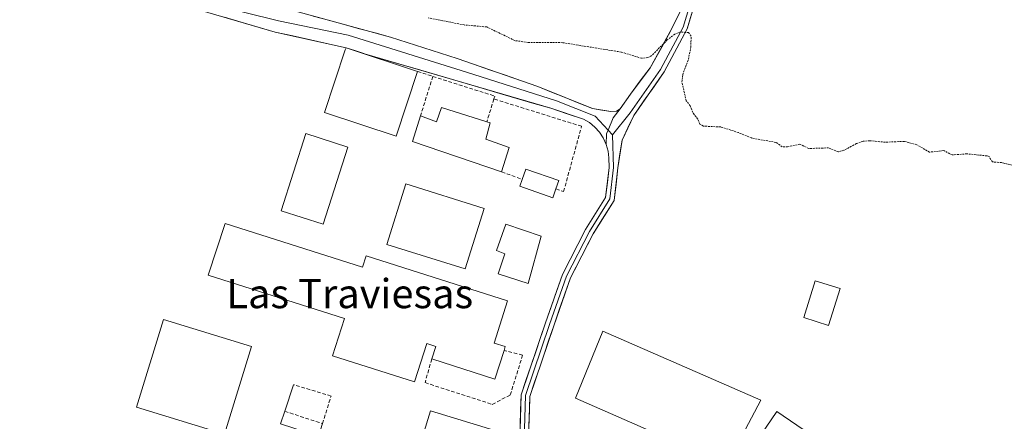
# Model space of a CAD drawing. Units: metres. Extents: x 607124 to 608416, y 4669106 to 4671424.
# Drawn here: x 607770 to 608039, y 4669967 to 4670077 of the extents above; entities that cross this region are included whole.
import ezdxf
from ezdxf.enums import TextEntityAlignment as Align

# ---------------------------------------------------------------- set-up
doc = ezdxf.new("R2010")
doc.units = ezdxf.units.M
doc.header["$MEASUREMENT"] = 0
doc.linetypes.add('TRAZOS', pattern=[0.75, 0.5, -0.25])
doc.linetypes.add('TRAZOSX2', pattern=[1.5, 1, -0.5])
for name, color, linetype, lineweight in [('Curva de nivel auxiliar', 36, 'TRAZOS', 0), ('Edificación industrial', 135, 'Continuous', 13), ('Edificación industrial Cxs', 135, 'Continuous', 13), ('Edificación ligera', 1, 'Continuous', 0), ('Edificación ligera Cxs', 1, 'Continuous', 0), ('Elemento construido', 1, 'Continuous', 0), ('Layer 0', 7, 'Continuous', 0), ('Muro lineal', 1, 'TRAZOSX2', 13), ('Texto cartográfico', 19, 'Continuous', 0)]:
    doc.layers.add(name, color=color, linetype=linetype, lineweight=lineweight)
doc.styles.add('Arial', font='txt', dxfattribs={"height": 0.2})

msp = doc.modelspace()

# ---------------------------------------------------------------- linework, layer by layer
at = {"layer": 'Curva de nivel auxiliar', "color": 36, "linetype": 'TRAZOS', "lineweight": 0}
msp.add_polyline3d([(608041.76, 4670037.09, 272.5), (608038.69, 4670037.82, 272.5), (608036.18, 4670038.01, 272.5), (608035.26, 4670039.48, 272.5), (608034.68, 4670039.67, 272.5), (608029.23, 4670040.22, 272.5), (608025.16, 4670039.93, 272.5), (608022.86, 4670041.11, 272.5), (608018.93, 4670040.69, 272.5), (608015.5, 4670042.71, 272.5), (608012, 4670043.64, 272.5), (608006.82, 4670043.41, 272.5), (608002.62, 4670043.82, 272.5), (608000.72, 4670043.67, 272.5), (607998.9, 4670043.04, 272.5), (607995.51, 4670041.2, 272.5), (607993.96, 4670040.79, 272.5), (607991.27, 4670041.86, 272.5), (607985.84, 4670041.7, 272.5), (607983.44, 4670042.86, 272.5), (607980.07, 4670042.14, 272.5), (607978.6, 4670042.18, 272.5), (607976.87, 4670043.35, 272.5), (607970.14, 4670044.57, 272.5), (607966.62, 4670046.06, 272.5), (607961.74, 4670047.59, 272.5), (607957.03, 4670047.82, 272.5), (607956, 4670048.37, 272.5), (607955.41, 4670049.75, 272.5), (607954.05, 4670051.56, 272.5), (607953.36, 4670053.39, 272.5), (607952.28, 4670054.77, 272.5), (607951.09, 4670059.88, 272.5), (607951.3, 4670061.91, 272.5), (607952.86, 4670066.17, 272.5), (607953.54, 4670069.47, 272.5), (607953.6, 4670072.46, 272.5), (607952.94, 4670073.46, 272.5), (607950.74, 4670073.64, 272.5), (607949.14, 4670073.05, 272.5), (607947.09, 4670071.47, 272.5), (607942.82, 4670067.18, 272.5), (607941.77, 4670066.6, 272.5), (607940.04, 4670066.41, 272.5), (607934.46, 4670068.12, 272.5), (607918.41, 4670070.7, 272.5), (607908.99, 4670070.75, 272.5), (607905.31, 4670071.28, 272.5), (607897.58, 4670075.02, 272.5), (607891.42, 4670075.56, 272.5), (607881.54, 4670077.51, 272.5)], dxfattribs=at)
at = {"layer": 'Edificación industrial', "color": 135, "linetype": 'Continuous', "lineweight": 13}
for points in [[(607878.64, 4670062.8, 273.24), (607872.74, 4670045.07, 273.22), (607853.13, 4670051.6, 273.16), (607858.83, 4670068.73, 273.18), (607859.03, 4670069.33, 273.18), (607878.64, 4670062.8, 273.24)], [(607859.51, 4670042.1, 273.14), (607852.78, 4670020.96, 273.15), (607841.3, 4670024.62, 273.14), (607848.03, 4670045.76, 273.16), (607859.51, 4670042.1, 273.14)], [(607825.95, 4670021.12, 273.11), (607863.54, 4670009.19, 273.15), (607864.51, 4670012.23, 273.12), (607903.32, 4669999.91, 273.14), (607899.64, 4669988.33, 273.2), (607902.67, 4669987.37, 273.19), (607902.35, 4669986.36, 273.19), (607899.85, 4669978.49, 273.07), (607882.53, 4669983.99, 273.2), (607883.61, 4669987.41, 273.21), (607881.16, 4669988.19, 273.23), (607877.83, 4669977.71, 273.3), (607855.33, 4669984.85, 272.98), (607858.58, 4669995.09, 273.12), (607821.23, 4670006.95, 273.05), (607825.95, 4670021.12, 273.11)], [(607833.1, 4669987.44, 273.09), (607825.69, 4669963.37, 273.17), (607801.6, 4669970.78, 273.1), (607809.01, 4669994.85, 273.09), (607833.1, 4669987.44, 273.09)]]:
    msp.add_polyline3d(points, dxfattribs=at)
at = {"layer": 'Edificación industrial Cxs', "color": 135, "linetype": 'Continuous', "lineweight": 13}
for points in [[(607878.64, 4670062.8, 273.24), (607872.74, 4670045.07, 273.22), (607853.13, 4670051.6, 273.16), (607858.83, 4670068.73, 273.18), (607859.03, 4670069.33, 273.18), (607878.64, 4670062.8, 273.24)], [(607859.51, 4670042.1, 273.14), (607852.78, 4670020.96, 273.15), (607841.3, 4670024.62, 273.14), (607848.03, 4670045.76, 273.16), (607859.51, 4670042.1, 273.14)], [(607825.95, 4670021.12, 273.11), (607863.54, 4670009.19, 273.15), (607864.51, 4670012.23, 273.12), (607903.32, 4669999.91, 273.14), (607899.64, 4669988.33, 273.2), (607902.67, 4669987.37, 273.19), (607902.35, 4669986.36, 273.19), (607899.85, 4669978.49, 273.07), (607882.53, 4669983.99, 273.2), (607883.61, 4669987.41, 273.21), (607881.16, 4669988.19, 273.23), (607877.83, 4669977.71, 273.3), (607855.33, 4669984.85, 272.98), (607858.58, 4669995.09, 273.12), (607821.23, 4670006.95, 273.05), (607825.95, 4670021.12, 273.11)], [(607833.1, 4669987.44, 273.09), (607825.69, 4669963.37, 273.17), (607801.6, 4669970.78, 273.1), (607809.01, 4669994.85, 273.09), (607833.1, 4669987.44, 273.09)]]:
    msp.add_polyline3d(points, close=True, dxfattribs=at)
at = {"layer": 'Edificación ligera', "color": 1, "linetype": 'Continuous', "lineweight": 0}
for points in [[(607897.64, 4670049.03, 273.25), (607898.56, 4670048.72, 273.25), (607897.39, 4670044.25, 273.26), (607903.78, 4670042, 273.21), (607901.67, 4670035.29, 273.18), (607877.21, 4670043.6, 273.19), (607879.43, 4670050.6, 273.31), (607883.86, 4670049.03, 273.29), (607885.19, 4670052.95, 273.28), (607897.64, 4670049.03, 273.25)], [(607916.58, 4670030.65, 273.17), (607915.74, 4670028.21, 273.15), (607906.66, 4670031.32, 273.13), (607907.31, 4670033.22, 273.16), (607908.28, 4670036.04, 273.19), (607917.36, 4670032.93, 273.18), (607916.58, 4670030.65, 273.17)], [(607896.93, 4670025.26, 273.12), (607891.73, 4670008.66, 273.11), (607870.21, 4670015.41, 273.12), (607875.41, 4670032.01, 273.19), (607896.93, 4670025.26, 273.12)], [(607912.55, 4670017.69, 273.19), (607908.95, 4670004.69, 273.17), (607900.73, 4670007.3, 273.16), (607902.6, 4670012.8, 273.18), (607900.3, 4670013.69, 273.15), (607902.82, 4670020.96, 273.13), (607912.55, 4670017.69, 273.19)], [(607994.44, 4670003.28, 273.36), (607991.28, 4669993.19, 273.33), (607984.49, 4669995.32, 273.35), (607987.65, 4670005.39, 273.4), (607994.44, 4670003.28, 273.36)], [(607972.7, 4669972.7, 273.52), (607963.36, 4669955.07, 273.78), (607921.89, 4669973.23, 273.63), (607929.41, 4669991.63, 273.42), (607972.7, 4669972.7, 273.52)], [(607900.45, 4669964.16, 273.82), (607892.41, 4669937.98, 273.8), (607874.17, 4669943.58, 273.41), (607882.21, 4669969.76, 273.44), (607900.45, 4669964.16, 273.82)], [(608054.09, 4669916.94, 273.66), (608043.98, 4669901.39, 274.21), (607965.95, 4669953.26, 273.7), (607977.11, 4669969.59, 273.51), (608054.09, 4669916.94, 273.66)]]:
    msp.add_polyline3d(points, dxfattribs=at)
at = {"layer": 'Edificación ligera Cxs', "color": 1, "linetype": 'Continuous', "lineweight": 0}
for points in [[(607897.64, 4670049.03, 273.25), (607898.56, 4670048.72, 273.25), (607897.39, 4670044.25, 273.26), (607903.78, 4670042, 273.21), (607901.67, 4670035.29, 273.18), (607877.21, 4670043.6, 273.19), (607879.43, 4670050.6, 273.31), (607883.86, 4670049.03, 273.29), (607885.19, 4670052.95, 273.28), (607897.64, 4670049.03, 273.25)], [(607916.58, 4670030.65, 273.17), (607915.74, 4670028.21, 273.15), (607906.66, 4670031.32, 273.13), (607907.31, 4670033.22, 273.16), (607908.28, 4670036.04, 273.19), (607917.36, 4670032.93, 273.18), (607916.58, 4670030.65, 273.17)], [(607896.93, 4670025.26, 273.12), (607891.73, 4670008.66, 273.11), (607870.21, 4670015.41, 273.12), (607875.41, 4670032.01, 273.19), (607896.93, 4670025.26, 273.12)], [(607912.55, 4670017.69, 273.19), (607908.95, 4670004.69, 273.17), (607900.73, 4670007.3, 273.16), (607902.6, 4670012.8, 273.18), (607900.3, 4670013.69, 273.15), (607902.82, 4670020.96, 273.13), (607912.55, 4670017.69, 273.19)], [(607994.44, 4670003.28, 273.36), (607991.28, 4669993.19, 273.33), (607984.49, 4669995.32, 273.35), (607987.65, 4670005.39, 273.4), (607994.44, 4670003.28, 273.36)], [(607972.7, 4669972.7, 273.52), (607963.36, 4669955.07, 273.78), (607921.89, 4669973.23, 273.63), (607929.41, 4669991.63, 273.42), (607972.7, 4669972.7, 273.52)], [(607900.45, 4669964.16, 273.82), (607892.41, 4669937.98, 273.8), (607874.17, 4669943.58, 273.41), (607882.21, 4669969.76, 273.44), (607900.45, 4669964.16, 273.82)], [(608054.09, 4669916.94, 273.66), (608043.98, 4669901.39, 274.21), (607965.95, 4669953.26, 273.7), (607977.11, 4669969.59, 273.51), (608054.09, 4669916.94, 273.66)]]:
    msp.add_polyline3d(points, close=True, dxfattribs=at)
at = {"layer": 'Elemento construido', "color": 1, "linetype": 'Continuous', "lineweight": 0}
msp.add_polyline3d([(607844.66, 4669976.94, 273.2), (607842.23, 4669969.67, 273.26), (607841.06, 4669966.17, 273.22), (607851.52, 4669962.8, 273.44), (607852.57, 4669966.29, 273.43)], dxfattribs=at)
at = {"layer": 'Layer 0', "linetype": 'Continuous', "lineweight": 0}
for points in [[(607710.42, 4670159.06), (607710.12, 4670158.24), (607698.48, 4670130.46), (607698.18, 4670129.03), (607698.05, 4670128.07), (607698.1, 4670127.1), (607698.31, 4670126.15), (607698.67, 4670125.25), (607699.18, 4670124.42), (607699.83, 4670123.7), (607700.59, 4670123.09), (607701.44, 4670122.62), (607718.32, 4670115.11), (607768.07, 4670098.71), (607822.04, 4670081.25), (607840.55, 4670076.66), (607859.61, 4670072.78), (607892.01, 4670062.63), (607916.76, 4670054.79), (607927.35, 4670050.56), (607930.85, 4670046.72)], [(607859.03, 4670069.33), (607839.6, 4670073.6), (607788.6, 4670088.55), (607698.12, 4670120.25), (607697.07, 4670120.72), (607696.1, 4670121.36), (607695.25, 4670122.15), (607694.55, 4670123.08), (607694.01, 4670124.1), (607693.65, 4670125.2), (607693.47, 4670126.35), (607693.49, 4670127.51), (607693.7, 4670128.65), (607694.1, 4670129.74), (607696.57, 4670135.12), (607705.59, 4670154.12), (607705.77, 4670154.74), (607705.9, 4670155.38), (607705.95, 4670156.01)], [(607934.21, 4670052.56), (607936.96, 4670056.63), (607942.41, 4670063.82), (607948.36, 4670074.54), (607950.88, 4670079.83), (607956.3, 4670095.35), (607957.54, 4670105.35), (607957.65, 4670106.18)], [(607966.71, 4670103.47), (607963.71, 4670102.06), (607962.12, 4670100.73), (607958.57, 4670094.56), (607952.51, 4670074.49), (607946.23, 4670062.73), (607937.91, 4670050.73), (607934.69, 4670044.01), (607933.55, 4670036.41), (607932.51, 4670027.45), (607926.77, 4670018.34), (607920.55, 4670006.22), (607915.95, 4669993.08), (607909.4, 4669973.74), (607909.08, 4669961.96), (607917.17, 4669944.16), (607926.53, 4669932.54), (607939.69, 4669924.84), (607939.08, 4669923.8)], [(607961.4, 4670105.06), (607957.43, 4670094.95), (607951.4, 4670074.95), (607945.21, 4670063.36), (607936.95, 4670051.45), (607932.03, 4670045.42)], [(607841.56, 4670080.3), (607871.22, 4670072.2), (607889.52, 4670066.39), (607911.58, 4670058.66), (607926.59, 4670052.65), (607931.62, 4670051.8), (607933.12, 4670051.91), (607934.21, 4670052.56)], [(607863.92, 4670067.7), (607862.95, 4670068.02), (607859.03, 4670069.33)], [(607930.33, 4670042.83), (607929.55, 4670044.57), (607928.5, 4670046.17), (607927.22, 4670047.58), (607925.74, 4670048.79), (607924.09, 4670049.75), (607915.16, 4670052.71), (607864.09, 4670067.66), (607863.92, 4670067.7)], [(607934.21, 4670052.56), (607932.24, 4670050.09), (607930.85, 4670046.72), (607930.42, 4670045.7), (607930.33, 4670042.83)], [(607934.21, 4670052.56), (607932.24, 4670050.09), (607930.85, 4670046.72), (607930.42, 4670045.7), (607930.33, 4670042.83)], [(607930.85, 4670046.72), (607932.03, 4670045.42)], [(607932.03, 4670045.42), (607932.35, 4670036.46), (607931.35, 4670027.86), (607925.73, 4670018.93), (607919.45, 4670006.7), (607914.82, 4669993.47), (607908.2, 4669973.95), (607907.87, 4669961.72), (607916.14, 4669943.53), (607925.73, 4669931.62), (607939.08, 4669923.8)], [(607939.08, 4669923.8), (607938.47, 4669922.77), (607924.93, 4669930.7), (607915.11, 4669942.89), (607906.66, 4669961.47), (607907.01, 4669974.17), (607913.68, 4669993.86), (607918.34, 4670007.17), (607924.69, 4670019.53), (607930.19, 4670028.27), (607931.14, 4670036.51), (607931.05, 4670039.09), (607930.84, 4670040.99), (607930.33, 4670042.83)]]:
    msp.add_lwpolyline(points, dxfattribs=at)
for points in [[(607850.03, 4670077.99, 273.09), (607854.27, 4670076.83, 273.12), (607858.51, 4670075.67, 273.16), (607862.75, 4670074.51, 273.2), (607866.98, 4670073.36, 273.25), (607871.22, 4670072.2, 273.25), (607875.8, 4670070.75, 273), (607880.37, 4670069.3, 273.02), (607884.95, 4670067.84, 272.99), (607889.52, 4670066.39, 272.94), (607893.93, 4670064.84, 273), (607898.34, 4670063.3, 273.04), (607902.76, 4670061.75, 272.95), (607907.17, 4670060.21, 272.96), (607911.58, 4670058.66, 273.08), (607915.33, 4670057.16, 273.11), (607919.09, 4670055.66, 273.13), (607922.84, 4670054.15, 273.15), (607926.59, 4670052.65, 273.15), (607929.11, 4670052.23, 273.15), (607931.62, 4670051.8, 273.16), (607933.12, 4670051.91, 273.16), (607934.21, 4670052.56, 273.16), (607932.24, 4670050.09, 273.16), (607930.85, 4670046.72, 273.17), (607930.42, 4670045.7, 273.16), (607930.33, 4670042.83, 273.16), (607929.55, 4670044.57, 273.16), (607928.5, 4670046.17, 273.16), (607927.22, 4670047.58, 273.17), (607925.74, 4670048.79, 273.17), (607924.09, 4670049.75, 273.17), (607919.62, 4670051.23, 273.16), (607915.16, 4670052.71, 273.15), (607910.52, 4670054.07, 273.16), (607905.87, 4670055.43, 273.15), (607901.23, 4670056.79, 273.17), (607896.59, 4670058.15, 273.17), (607891.95, 4670059.51, 273.18), (607887.3, 4670060.87, 273.16), (607882.66, 4670062.22, 273.18), (607878.02, 4670063.58, 273.22), (607873.38, 4670064.94, 273.2), (607868.74, 4670066.3, 273.2), (607864.09, 4670067.66, 273.21), (607863.92, 4670067.7, 273.22), (607861.47, 4670068.52, 273.24), (607859.03, 4670069.33, 273.18), (607854.17, 4670070.4, 273.13), (607849.32, 4670071.47, 273.09), (607844.46, 4670072.53, 273.06), (607839.6, 4670073.6, 273.05), (607834.96, 4670074.96, 273), (607830.33, 4670076.32, 272.97), (607825.69, 4670077.68, 273)], [(607906.78, 4669965.7, 274.07), (607906.89, 4669969.94, 274.08), (607907.01, 4669974.17, 274.08), (607908.34, 4669978.11, 274.06), (607909.68, 4669982.04, 273.74), (607911.01, 4669985.98, 273.61), (607912.35, 4669989.92, 273.45), (607913.68, 4669993.86, 273.3), (607915.24, 4669998.3, 273.23), (607916.79, 4670002.73, 273.22), (607918.34, 4670007.17, 273.22), (607920.46, 4670011.29, 273.24), (607922.57, 4670015.41, 273.24), (607924.69, 4670019.53, 273.23), (607926.52, 4670022.44, 273.22), (607928.36, 4670025.36, 273.23), (607930.19, 4670028.27, 273.24), (607930.67, 4670032.39, 273.24), (607931.14, 4670036.51, 273.21), (607931.05, 4670039.09, 273.19), (607930.84, 4670040.99, 273.18), (607930.33, 4670042.83, 273.16), (607930.42, 4670045.7, 273.16), (607930.85, 4670046.72, 273.16), (607932.24, 4670050.09, 273.16), (607934.21, 4670052.56, 273.16), (607936.96, 4670056.63, 273.01), (607939.69, 4670060.23, 272.89), (607942.41, 4670063.82, 272.63), (607944.39, 4670067.4, 272.58), (607946.38, 4670070.97, 272.44), (607948.36, 4670074.54, 272.26), (607949.62, 4670077.19, 272.23)], [(607953.72, 4670078.5, 272.23), (607952.51, 4670074.49, 272.35), (607950.42, 4670070.57, 272.52), (607948.33, 4670066.65, 272.66), (607946.23, 4670062.73, 272.82), (607943.46, 4670058.73, 273.02), (607940.69, 4670054.73, 273.17), (607937.91, 4670050.73, 273.15), (607936.3, 4670047.37, 273.16), (607934.69, 4670044.01, 273.16), (607934.12, 4670040.21, 273.19), (607933.55, 4670036.41, 273.22), (607933.03, 4670031.93, 273.25), (607932.51, 4670027.45, 273.25), (607930.6, 4670024.42, 273.24), (607928.69, 4670021.38, 273.24), (607926.77, 4670018.34, 273.25), (607924.7, 4670014.3, 273.24), (607922.63, 4670010.26, 273.25), (607920.55, 4670006.22, 273.24), (607919.02, 4670001.84, 273.23), (607917.49, 4669997.46, 273.23), (607915.95, 4669993.08, 273.3), (607914.64, 4669989.21, 273.41), (607913.33, 4669985.34, 273.61), (607912.02, 4669981.47, 273.85), (607910.71, 4669977.61, 274.05), (607909.4, 4669973.74, 274.17), (607909.29, 4669969.81, 274.17), (607909.18, 4669965.89, 274.14)]]:
    msp.add_polyline3d(points, dxfattribs=at)
at = {"layer": 'Muro lineal', "color": 1, "linetype": 'TRAZOSX2', "lineweight": 13}
for points in [[(607878.64, 4670062.8, 273.24), (607882.83, 4670061.46, 273.2)], [(607882.83, 4670061.46, 273.2), (607879.43, 4670050.6, 273.31)], [(607882.83, 4670061.46, 273.2), (607899.81, 4670056.05, 273.2), (607899.57, 4670055.27, 273.22)], [(607899.57, 4670055.27, 273.22), (607897.64, 4670049.03, 273.25)], [(607916.58, 4670030.65, 273.17), (607918.66, 4670029.88, 273.16), (607923.59, 4670047.77, 273.17), (607899.57, 4670055.27, 273.22)], [(607901.67, 4670035.29, 273.18), (607907.31, 4670033.22, 273.16)], [(607882.53, 4669983.99, 273.2), (607880.71, 4669977.51, 273.32), (607899.12, 4669971.54, 273.45), (607904.05, 4669974.13, 273.67), (607907.42, 4669985.02, 273.36), (607902.35, 4669986.36, 273.19)], [(607842.23, 4669969.67, 273.26), (607852.57, 4669966.28, 273.43), (607854.94, 4669973.83, 273.19), (607844.66, 4669976.94, 273.2)]]:
    msp.add_polyline3d(points, dxfattribs=at)

# ---------------------------------------------------------------- texts
at = {"layer": 'Texto cartográfico', "color": 19, "linetype": 'Continuous', "lineweight": 0, "style": 'Arial'}
msp.add_text('Las Traviesas', height=8, dxfattribs=at).set_placement((607860.07, 4670001.91), align=Align.MIDDLE_CENTER)

doc.saveas('drawing.dxf')
